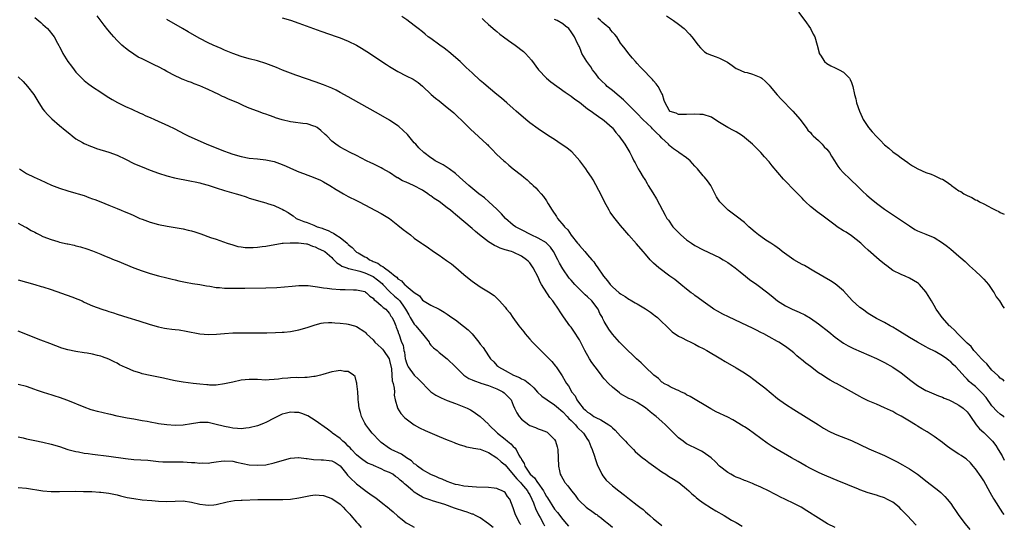
# Model space of a CAD drawing. Units: inches. Extents: x 2661000 to 2664000, y 1554000 to 1557000.
# Drawn here: x 2663761 to 2664000, y 1554477 to 1554599 of the extents above; entities that cross this region are included whole.
import ezdxf

# ---------------------------------------------------------------- set-up
doc = ezdxf.new("R2010")
doc.units = ezdxf.units.IN
doc.header["$MEASUREMENT"] = 0
doc.layers.add('LD26611554_10ft', color=52, linetype='Continuous')

msp = doc.modelspace()

# ---------------------------------------------------------------- linework, layer by layer
at = {"layer": 'LD26611554_10ft'}
for points, elevation in [([(2663765, 1554599.69), (2663766.47, 1554598.47), (2663767, 1554597.99), (2663768.06, 1554597), (2663768.51, 1554596.51), (2663769.39, 1554595.39), (2663769.68, 1554595), (2663770.55, 1554593.45), (2663770.88, 1554592.88), (2663771, 1554592.62), (2663771.55, 1554591.55), (2663771.81, 1554591), (2663773, 1554589), (2663773.9, 1554587.9), (2663774.56, 1554587), (2663775, 1554586.48), (2663776.41, 1554585), (2663776.71, 1554584.71), (2663777, 1554584.45), (2663777.81, 1554583.81), (2663779, 1554582.91), (2663781, 1554581.57), (2663782.58, 1554580.58), (2663783, 1554580.28), (2663783.8, 1554579.8), (2663785.07, 1554579.07), (2663787, 1554578.16), (2663788.53, 1554577.47), (2663790.52, 1554576.52), (2663791, 1554576.33), (2663791.9, 1554575.9), (2663793, 1554575.45), (2663794.02, 1554575), (2663797.43, 1554573.43), (2663798.76, 1554572.76), (2663801.39, 1554571.39), (2663802.17, 1554571), (2663806.68, 1554569), (2663811, 1554567.33), (2663811.88, 1554567), (2663813, 1554566.61), (2663815, 1554566.02), (2663817, 1554565.64), (2663819, 1554565.44), (2663821, 1554565.21), (2663823, 1554564.78), (2663824.34, 1554564.34), (2663825.79, 1554563.79), (2663827, 1554563.18), (2663829, 1554562.33), (2663830.12, 1554561.88), (2663832.88, 1554560.88), (2663834.26, 1554560.26), (2663835, 1554559.9), (2663836.53, 1554559), (2663838.04, 1554558.04), (2663839, 1554557.45), (2663839.87, 1554557), (2663841, 1554556.35), (2663843, 1554555.31), (2663843.62, 1554555), (2663849, 1554552.2), (2663849.75, 1554551.75), (2663851, 1554550.95), (2663853, 1554549.37), (2663854.29, 1554548.29), (2663856.04, 1554547), (2663857, 1554546.24), (2663858.77, 1554545), (2663859, 1554544.82), (2663860.09, 1554544.09), (2663861.66, 1554543), (2663863, 1554542.1), (2663864.84, 1554540.84), (2663865.99, 1554539.99), (2663867.08, 1554539.08), (2663869, 1554537.38), (2663869.45, 1554537), (2663871, 1554535.76), (2663873, 1554534.41), (2663875, 1554533.2), (2663876.32, 1554532.32), (2663877, 1554531.68), (2663877.36, 1554531.36), (2663877.66, 1554531), (2663879, 1554529.48), (2663879.35, 1554529), (2663880.12, 1554528.12), (2663880.89, 1554527), (2663882.36, 1554525), (2663883.51, 1554523.51), (2663883.89, 1554523), (2663885, 1554521.73), (2663885.66, 1554521), (2663887, 1554519.61), (2663890.3, 1554516.3), (2663891.21, 1554515.21), (2663891.38, 1554515), (2663892.84, 1554512.84), (2663893.59, 1554511.59), (2663893.91, 1554511), (2663894.41, 1554510.41), (2663895, 1554509.23), (2663895.13, 1554509), (2663895.99, 1554507.99), (2663896.39, 1554507), (2663897, 1554506.14), (2663897.91, 1554505), (2663898.52, 1554504.52), (2663899, 1554504.03), (2663899.67, 1554503.67), (2663900.55, 1554503), (2663901, 1554502.74), (2663902.23, 1554502.23), (2663904.13, 1554501), (2663904.64, 1554500.64), (2663905, 1554500.27), (2663905.69, 1554499.69), (2663906.34, 1554499), (2663907, 1554498.2), (2663908.22, 1554497), (2663908.57, 1554496.57), (2663909, 1554496.11), (2663909.55, 1554495.55), (2663910.12, 1554495), (2663910.54, 1554494.54), (2663912.34, 1554493), (2663912.71, 1554492.71), (2663913, 1554492.52), (2663913.84, 1554491.84), (2663915, 1554491.03), (2663917, 1554489.6), (2663917.95, 1554489), (2663918.58, 1554488.58), (2663919.83, 1554487.83), (2663921.14, 1554487), (2663923, 1554485.45), (2663923.5, 1554485), (2663924.28, 1554484.28), (2663925, 1554483.66), (2663925.34, 1554483.34), (2663925.78, 1554483), (2663927, 1554482.1), (2663929, 1554480.78), (2663930.11, 1554480.11), (2663932.1, 1554479), (2663933, 1554478.47), (2663933.9, 1554477.9), (2663935, 1554477.3), (2663936.45, 1554476.45)], 8200), ([(2663959, 1554476.06), (2663957.16, 1554477), (2663955, 1554478.33), (2663952.16, 1554480.16), (2663950.73, 1554481), (2663949, 1554481.91), (2663947, 1554482.89), (2663945.57, 1554483.57), (2663945, 1554483.87), (2663944.23, 1554484.23), (2663943, 1554484.88), (2663941, 1554485.89), (2663939.44, 1554486.56), (2663939, 1554486.77), (2663937.39, 1554487.39), (2663937, 1554487.52), (2663935.95, 1554487.95), (2663935, 1554488.32), (2663934.54, 1554488.54), (2663933.68, 1554489), (2663933, 1554489.43), (2663931.01, 1554491), (2663930.02, 1554492.02), (2663928.96, 1554492.96), (2663927, 1554494.38), (2663926.62, 1554494.62), (2663925, 1554495.4), (2663923.91, 1554495.91), (2663923, 1554496.41), (2663922.63, 1554496.63), (2663922.13, 1554497), (2663921, 1554497.86), (2663919.9, 1554499), (2663919.43, 1554499.43), (2663917.88, 1554501), (2663917, 1554501.8), (2663915.61, 1554503), (2663915.27, 1554503.27), (2663915, 1554503.52), (2663914.15, 1554504.15), (2663913, 1554505.12), (2663911, 1554506.41), (2663909.86, 1554507), (2663909, 1554507.39), (2663907, 1554508.52), (2663906.72, 1554508.72), (2663905, 1554510.07), (2663904.08, 1554511), (2663903, 1554512.14), (2663902.61, 1554512.61), (2663902.34, 1554513), (2663900.8, 1554515), (2663900.06, 1554516.06), (2663899.43, 1554517), (2663898.29, 1554519), (2663897, 1554521.58), (2663895.69, 1554523.69), (2663895, 1554524.66), (2663894.71, 1554525), (2663893.12, 1554527.12), (2663892.33, 1554528.33), (2663891.95, 1554529), (2663890.75, 1554530.75), (2663890.6, 1554531), (2663889.85, 1554531.85), (2663887.82, 1554535), (2663887.53, 1554535.53), (2663887, 1554536.76), (2663885.84, 1554539), (2663885.51, 1554539.51), (2663885, 1554540.21), (2663884.63, 1554540.63), (2663884.22, 1554541), (2663883, 1554541.82), (2663881, 1554542.84), (2663880.57, 1554543), (2663879, 1554543.43), (2663877.83, 1554543.83), (2663877, 1554544.17), (2663876.43, 1554544.43), (2663875, 1554545.33), (2663872.78, 1554547), (2663871.82, 1554547.82), (2663871, 1554548.58), (2663869, 1554550.29), (2663867, 1554551.95), (2663866.41, 1554552.41), (2663865.76, 1554553), (2663865, 1554553.61), (2663863, 1554555.11), (2663861.85, 1554555.85), (2663861, 1554556.48), (2663860.68, 1554556.68), (2663860.29, 1554557), (2663859, 1554557.85), (2663856.84, 1554559), (2663855, 1554559.76), (2663854.15, 1554560.15), (2663853, 1554560.82), (2663852.88, 1554560.88), (2663851, 1554562.1), (2663849.4, 1554563), (2663849, 1554563.25), (2663847, 1554564.25), (2663846.48, 1554564.48), (2663845.44, 1554565), (2663843, 1554566.29), (2663841.47, 1554567), (2663839, 1554568.3), (2663838.58, 1554568.58), (2663837.98, 1554569), (2663837, 1554569.76), (2663835.77, 1554571), (2663835.38, 1554571.38), (2663834.31, 1554572.31), (2663833.44, 1554573), (2663833, 1554573.28), (2663832.61, 1554573.39), (2663831, 1554573.93), (2663830.02, 1554574.02), (2663827.63, 1554574.37), (2663827, 1554574.4), (2663825, 1554574.86), (2663823.39, 1554575.39), (2663823, 1554575.54), (2663821.92, 1554575.92), (2663821, 1554576.28), (2663820.45, 1554576.45), (2663819, 1554576.97), (2663817, 1554577.74), (2663815.67, 1554578.33), (2663814.2, 1554579), (2663811.93, 1554579.93), (2663811, 1554580.36), (2663810.55, 1554580.55), (2663809.66, 1554581), (2663808.39, 1554581.61), (2663807, 1554582.25), (2663806.47, 1554582.47), (2663805, 1554583.15), (2663803.63, 1554583.63), (2663803, 1554583.92), (2663802.17, 1554584.17), (2663801, 1554584.67), (2663800.76, 1554584.76), (2663800.25, 1554585), (2663799, 1554585.55), (2663797, 1554586.64), (2663796.39, 1554587), (2663795, 1554587.74), (2663794.13, 1554588.13), (2663793, 1554588.71), (2663792.79, 1554588.79), (2663791, 1554589.65), (2663790.11, 1554590.11), (2663789, 1554590.82), (2663787.69, 1554591.7), (2663787, 1554592.27), (2663786.59, 1554592.59), (2663786.15, 1554593), (2663785, 1554594.15), (2663784.19, 1554595), (2663783.63, 1554595.63), (2663782.7, 1554596.7), (2663781.82, 1554597.82), (2663780.12, 1554600.12)], 8190), ([(2663825, 1554599.58), (2663827, 1554599.02), (2663829, 1554598.34), (2663834.38, 1554596.38), (2663838.28, 1554595), (2663839, 1554594.74), (2663841, 1554593.93), (2663842.97, 1554592.97), (2663844.23, 1554592.23), (2663845.46, 1554591.46), (2663850.28, 1554588.28), (2663851, 1554587.82), (2663853, 1554586.61), (2663855, 1554585.58), (2663856.72, 1554584.72), (2663857.94, 1554583.94), (2663859, 1554583.07), (2663861.06, 1554581.06), (2663862.12, 1554580.12), (2663863, 1554579.49), (2663865, 1554577.92), (2663866.08, 1554577), (2663866.56, 1554576.56), (2663867, 1554576.17), (2663869, 1554574.27), (2663870.65, 1554572.65), (2663874.59, 1554569), (2663874.8, 1554568.8), (2663875, 1554568.57), (2663875.79, 1554567.79), (2663877, 1554566.52), (2663878.66, 1554565), (2663879, 1554564.7), (2663879.95, 1554563.95), (2663881, 1554563.06), (2663883, 1554561.47), (2663883.55, 1554561), (2663884.36, 1554560.36), (2663885, 1554559.75), (2663885.41, 1554559.41), (2663885.81, 1554559), (2663886.43, 1554558.43), (2663887, 1554557.79), (2663887.73, 1554557), (2663888.32, 1554556.32), (2663889, 1554555.29), (2663889.13, 1554555.13), (2663889.45, 1554554.55), (2663890.38, 1554553), (2663891.44, 1554551.44), (2663891.7, 1554551), (2663893.22, 1554549.22), (2663893.37, 1554549), (2663894.21, 1554548.21), (2663895, 1554546.97), (2663896.58, 1554545), (2663896.78, 1554544.78), (2663897, 1554544.46), (2663897.71, 1554543.71), (2663898.3, 1554543), (2663899, 1554542.22), (2663900.02, 1554541), (2663900.49, 1554540.49), (2663901, 1554539.7), (2663901.31, 1554539.31), (2663902.88, 1554537), (2663903.86, 1554535.86), (2663904.48, 1554535), (2663905, 1554534.45), (2663906.64, 1554533), (2663907, 1554532.74), (2663908.09, 1554532.09), (2663909, 1554531.47), (2663909.3, 1554531.3), (2663909.74, 1554531), (2663910.56, 1554530.56), (2663911, 1554530.28), (2663913, 1554529.07), (2663914.26, 1554528.26), (2663915, 1554527.68), (2663915.41, 1554527.41), (2663915.92, 1554527), (2663917, 1554525.98), (2663918.08, 1554525), (2663918.5, 1554524.5), (2663919.51, 1554523.51), (2663921, 1554522.49), (2663921.93, 1554522.07), (2663923, 1554521.49), (2663924.04, 1554521), (2663924.68, 1554520.68), (2663925, 1554520.54), (2663925.99, 1554519.99), (2663927, 1554519.48), (2663927.87, 1554519), (2663931.27, 1554517), (2663932.33, 1554516.33), (2663935, 1554514.8), (2663937, 1554513.59), (2663938.53, 1554512.53), (2663939, 1554512.23), (2663941, 1554510.71), (2663941.96, 1554509.96), (2663945, 1554507.39), (2663947, 1554505.96), (2663949, 1554504.69), (2663955, 1554500.95), (2663956.21, 1554500.21), (2663957.48, 1554499.48), (2663959, 1554498.73), (2663963, 1554497.17), (2663967.14, 1554495.14), (2663971, 1554493.53), (2663972.7, 1554492.7), (2663974.01, 1554492.01), (2663975.3, 1554491.3), (2663977, 1554490.35), (2663978.94, 1554489), (2663980.13, 1554488.13), (2663981, 1554487.41), (2663982.39, 1554486.39), (2663984.1, 1554485), (2663984.58, 1554484.58), (2663985, 1554484.16), (2663985.6, 1554483.6), (2663986.14, 1554483), (2663987, 1554481.91), (2663987.63, 1554481), (2663988.21, 1554480.21), (2663989.01, 1554479), (2663990.48, 1554477), (2663991.62, 1554475.62)], 8170), ([(2664000, 1554479.22), (2663999.67, 1554479.67), (2663997.51, 1554483), (2663997.29, 1554483.29), (2663997, 1554483.83), (2663996.55, 1554484.55), (2663995, 1554487.38), (2663994.39, 1554488.39), (2663993, 1554490.33), (2663992.45, 1554491), (2663991.78, 1554491.78), (2663990.72, 1554492.73), (2663990.35, 1554493), (2663989.55, 1554493.55), (2663989, 1554493.88), (2663987.11, 1554495.11), (2663985.94, 1554495.94), (2663985, 1554496.7), (2663983, 1554498.19), (2663981.31, 1554499.31), (2663980.04, 1554500.04), (2663979, 1554500.67), (2663978.78, 1554500.78), (2663978.44, 1554501), (2663977, 1554501.83), (2663975, 1554503.08), (2663973.73, 1554503.73), (2663973, 1554504.18), (2663972.44, 1554504.44), (2663971, 1554505.14), (2663969, 1554505.95), (2663967, 1554506.83), (2663965.55, 1554507.55), (2663965, 1554507.87), (2663964.25, 1554508.25), (2663963, 1554508.97), (2663959.33, 1554511), (2663959.11, 1554511.11), (2663957.83, 1554511.83), (2663957, 1554512.33), (2663955.97, 1554513), (2663955, 1554513.6), (2663953, 1554515.08), (2663951.92, 1554515.92), (2663950.82, 1554516.82), (2663950.62, 1554517), (2663949.74, 1554517.74), (2663949, 1554518.39), (2663948.23, 1554519), (2663947, 1554519.94), (2663945.34, 1554521), (2663945, 1554521.2), (2663943, 1554522.32), (2663941.73, 1554523), (2663941, 1554523.37), (2663939.9, 1554523.9), (2663939, 1554524.37), (2663937.74, 1554525), (2663933.14, 1554527.14), (2663931.8, 1554527.8), (2663930.49, 1554528.49), (2663929.61, 1554529), (2663929.24, 1554529.24), (2663927, 1554530.85), (2663925.79, 1554531.79), (2663925, 1554532.35), (2663924.64, 1554532.64), (2663924.13, 1554533), (2663923, 1554533.87), (2663921.57, 1554535), (2663920.17, 1554536.17), (2663918.97, 1554537), (2663916.29, 1554539), (2663915.6, 1554539.6), (2663915, 1554540.16), (2663914.17, 1554541), (2663913, 1554542.36), (2663912.49, 1554543), (2663910.88, 1554544.88), (2663909, 1554546.96), (2663908.05, 1554548.05), (2663907, 1554549.28), (2663905.33, 1554551.33), (2663904.51, 1554552.51), (2663904.2, 1554553), (2663903.12, 1554555), (2663902.43, 1554556.43), (2663901.76, 1554557.77), (2663901, 1554559.11), (2663900.33, 1554560.33), (2663899.91, 1554561), (2663899, 1554562.34), (2663898.6, 1554563), (2663897.15, 1554565), (2663895.15, 1554567.15), (2663894.04, 1554568.04), (2663893, 1554568.78), (2663892.63, 1554569), (2663891, 1554570.1), (2663889.53, 1554571), (2663887, 1554572.68), (2663885, 1554574.18), (2663884.01, 1554575), (2663881.71, 1554577), (2663881, 1554577.66), (2663879.4, 1554579), (2663878.12, 1554580.12), (2663877.04, 1554581), (2663875, 1554582.71), (2663873.8, 1554583.8), (2663873, 1554584.45), (2663871, 1554586.26), (2663869.6, 1554587.6), (2663869, 1554588.16), (2663868.15, 1554589), (2663865.4, 1554591.4), (2663865, 1554591.68), (2663864.27, 1554592.27), (2663863.19, 1554593), (2663861, 1554594.59), (2663860.39, 1554595), (2663859.65, 1554595.65), (2663859, 1554596.19), (2663857.95, 1554597), (2663857, 1554597.78), (2663855.15, 1554599.15), (2663853.97, 1554599.97)], 8160), ([(2664000, 1554511.54), (2663999.79, 1554511.79), (2663999, 1554512.33), (2663998.7, 1554512.7), (2663998.32, 1554513), (2663997, 1554514.23), (2663996.3, 1554515), (2663995.74, 1554515.74), (2663995, 1554516.43), (2663994.75, 1554516.75), (2663994.48, 1554517), (2663993, 1554518.62), (2663992.61, 1554519), (2663991.93, 1554519.93), (2663991, 1554520.74), (2663990.88, 1554520.88), (2663990.72, 1554521), (2663988.72, 1554523), (2663987.91, 1554523.91), (2663987, 1554524.72), (2663986.88, 1554524.88), (2663986.74, 1554525), (2663984.92, 1554527), (2663984.13, 1554528.13), (2663983.46, 1554529), (2663983, 1554529.87), (2663982.34, 1554531), (2663981.17, 1554533), (2663981, 1554533.25), (2663979.41, 1554535), (2663979.2, 1554535.2), (2663979, 1554535.38), (2663977.99, 1554535.99), (2663977, 1554536.54), (2663975.98, 1554537), (2663975, 1554537.38), (2663973, 1554538.41), (2663971.5, 1554539.5), (2663971, 1554539.89), (2663969.66, 1554541), (2663967, 1554543.3), (2663966.14, 1554544.14), (2663965.21, 1554545), (2663963, 1554546.75), (2663961.64, 1554547.64), (2663961, 1554548.01), (2663959.46, 1554549), (2663959, 1554549.33), (2663958.06, 1554550.06), (2663955.78, 1554551.78), (2663954.61, 1554552.61), (2663954.12, 1554553), (2663953, 1554553.93), (2663951.85, 1554555), (2663951.43, 1554555.43), (2663951, 1554555.9), (2663950.45, 1554556.45), (2663949.48, 1554557.48), (2663946.49, 1554560.49), (2663943.72, 1554563.72), (2663943, 1554564.69), (2663941.91, 1554565.91), (2663941, 1554567.01), (2663938.96, 1554569), (2663937, 1554570.65), (2663936.53, 1554571), (2663935.62, 1554571.62), (2663935, 1554571.98), (2663934.33, 1554572.33), (2663933, 1554573.06), (2663931, 1554574.27), (2663929.33, 1554575.33), (2663929, 1554575.57), (2663927, 1554576.19), (2663926.23, 1554576.23), (2663925, 1554576.25), (2663923, 1554576.16), (2663922.2, 1554576.2), (2663921, 1554576.21), (2663920.48, 1554576.48), (2663919, 1554576.93), (2663918.92, 1554577), (2663918.79, 1554577.21), (2663917.78, 1554579), (2663917.58, 1554579.58), (2663917.14, 1554581), (2663917, 1554581.24), (2663916.09, 1554583), (2663915.6, 1554583.6), (2663915, 1554584.31), (2663914.7, 1554584.7), (2663914.43, 1554585), (2663912.48, 1554587), (2663911.77, 1554587.77), (2663911, 1554588.55), (2663910.6, 1554589), (2663909.88, 1554589.88), (2663909, 1554590.86), (2663908.09, 1554592.09), (2663907.4, 1554593), (2663907, 1554593.48), (2663906.08, 1554595), (2663905.58, 1554595.58), (2663905, 1554596.17), (2663904.64, 1554596.64), (2663904.39, 1554597), (2663903, 1554598.16), (2663902.56, 1554598.56), (2663902.16, 1554599), (2663901.52, 1554599.52)], 8130), ([(2663918.1, 1554600.09), (2663919.81, 1554599), (2663921, 1554598.11), (2663922.43, 1554597), (2663923.69, 1554595.69), (2663924.3, 1554595), (2663925.81, 1554593), (2663926.35, 1554592.35), (2663927.37, 1554591.37), (2663928.01, 1554591), (2663929, 1554590.57), (2663930.13, 1554590.13), (2663931, 1554589.88), (2663932.87, 1554588.87), (2663934.07, 1554588.07), (2663935, 1554587.37), (2663935.25, 1554587.25), (2663937, 1554586.48), (2663937.64, 1554586.36), (2663939, 1554585.98), (2663941, 1554585.17), (2663941.23, 1554585), (2663942.15, 1554584.15), (2663943, 1554583.32), (2663943.27, 1554583), (2663944.93, 1554580.93), (2663945.9, 1554579.9), (2663948.76, 1554577), (2663950.5, 1554575), (2663950.7, 1554574.7), (2663951.98, 1554573), (2663952.4, 1554572.4), (2663953, 1554571.81), (2663953.35, 1554571.35), (2663953.69, 1554571), (2663955, 1554569.85), (2663955.83, 1554569), (2663956.37, 1554568.37), (2663957, 1554567.82), (2663957.66, 1554567), (2663958.13, 1554566.13), (2663958.87, 1554565), (2663959.63, 1554563.63), (2663960.16, 1554563), (2663961, 1554562.08), (2663962.58, 1554560.58), (2663963, 1554560.23), (2663964.29, 1554559), (2663965.65, 1554557.65), (2663966.67, 1554556.67), (2663967.74, 1554555.74), (2663969, 1554554.73), (2663971, 1554553.28), (2663977, 1554549.17), (2663978.35, 1554548.35), (2663979, 1554547.99), (2663981, 1554547.17), (2663981.13, 1554547.13), (2663983, 1554546.36), (2663985, 1554545.09), (2663986.21, 1554544.21), (2663987, 1554543.52), (2663987.7, 1554543), (2663989, 1554541.85), (2663989.47, 1554541.47), (2663990.53, 1554540.53), (2663991, 1554540.05), (2663991.54, 1554539.54), (2663993, 1554538.24), (2663994.34, 1554537), (2663995, 1554536.32), (2663996.13, 1554535), (2663997, 1554533.76), (2663997.29, 1554533.29), (2663997.52, 1554533), (2663998.03, 1554532.04), (2663998.81, 1554531), (2663999.65, 1554529.65), (2664000, 1554529.22)], 8120), ([(2663950.13, 1554601), (2663951.69, 1554599), (2663953.04, 1554597), (2663953.68, 1554595.68), (2663954.06, 1554595), (2663954.67, 1554593), (2663955.1, 1554591.1), (2663955.14, 1554591), (2663955.46, 1554590.54), (2663956.44, 1554589), (2663957, 1554588.59), (2663957.99, 1554587.99), (2663959, 1554587.5), (2663959.3, 1554587.3), (2663960, 1554587), (2663961, 1554586.41), (2663962.44, 1554585), (2663962.66, 1554584.66), (2663963, 1554583.94), (2663963.3, 1554583), (2663963.69, 1554581), (2663963.99, 1554579.99), (2663964.19, 1554579), (2663964.9, 1554577), (2663965.55, 1554575.55), (2663965.82, 1554575), (2663966.26, 1554574.26), (2663967.1, 1554573), (2663967.98, 1554571.98), (2663969, 1554570.83), (2663969.93, 1554569.93), (2663971, 1554568.87), (2663972.02, 1554568.02), (2663973, 1554567.15), (2663974.25, 1554566.25), (2663975, 1554565.65), (2663976.58, 1554564.58), (2663977, 1554564.27), (2663977.75, 1554563.75), (2663979.02, 1554563.02), (2663981, 1554562.14), (2663982.28, 1554561.72), (2663983, 1554561.43), (2663984.63, 1554560.63), (2663985, 1554560.49), (2663985.93, 1554559.93), (2663987, 1554559.16), (2663987.1, 1554559.1), (2663987.21, 1554559), (2663989, 1554557.72), (2663989.49, 1554557.49), (2663990.15, 1554557), (2663990.7, 1554556.7), (2663991, 1554556.52), (2663992.1, 1554556.1), (2663993, 1554555.53), (2663993.41, 1554555.41), (2663994.02, 1554555), (2663995, 1554554.52), (2663996.06, 1554553.94), (2663997, 1554553.51), (2663997.92, 1554553), (2663998.67, 1554552.67), (2663999, 1554552.45), (2664000, 1554552.07)], 8110), ([(2663978.66, 1554476.66), (2663976.46, 1554479), (2663975.71, 1554479.71), (2663975, 1554480.5), (2663974.49, 1554481), (2663973, 1554482.2), (2663971.55, 1554483), (2663971, 1554483.27), (2663969.69, 1554483.69), (2663969, 1554483.94), (2663967, 1554484.53), (2663965, 1554485.22), (2663964.64, 1554485.36), (2663959.52, 1554487.52), (2663957, 1554488.53), (2663955.89, 1554489), (2663955, 1554489.41), (2663953, 1554490.43), (2663951.94, 1554491), (2663950.07, 1554492.07), (2663948.39, 1554493), (2663944.96, 1554495), (2663943.75, 1554495.75), (2663942.56, 1554496.56), (2663937.9, 1554499.9), (2663937, 1554500.47), (2663936.69, 1554500.69), (2663934.21, 1554502.21), (2663933, 1554502.8), (2663930.15, 1554504.15), (2663928.84, 1554504.84), (2663923.83, 1554507.83), (2663923, 1554508.26), (2663922.56, 1554508.56), (2663921.57, 1554509), (2663921, 1554509.28), (2663920.55, 1554509.45), (2663919, 1554510.17), (2663918.51, 1554510.51), (2663917.51, 1554511), (2663917.21, 1554511.21), (2663917, 1554511.32), (2663916.18, 1554512.18), (2663915.08, 1554513), (2663912.93, 1554515), (2663911.97, 1554515.97), (2663910.84, 1554517), (2663909.91, 1554517.91), (2663908.72, 1554519), (2663907.88, 1554519.88), (2663906.75, 1554521), (2663905, 1554522.97), (2663904.18, 1554524.18), (2663903, 1554526.03), (2663902.7, 1554526.7), (2663902.6, 1554527), (2663901.98, 1554527.98), (2663901.55, 1554529), (2663900.01, 1554531), (2663899, 1554532.01), (2663898.45, 1554532.45), (2663897.94, 1554533), (2663895.93, 1554535), (2663895, 1554536.07), (2663894.55, 1554536.55), (2663893, 1554538.77), (2663892.16, 1554540.16), (2663891.79, 1554541), (2663890.73, 1554543), (2663890.03, 1554544.03), (2663889.06, 1554545), (2663889, 1554545.05), (2663887, 1554546.22), (2663885.34, 1554547), (2663883, 1554548.25), (2663882.47, 1554548.47), (2663881.5, 1554549), (2663881, 1554549.4), (2663879.1, 1554551), (2663878.13, 1554552.13), (2663877, 1554553.27), (2663875.06, 1554555.06), (2663873.98, 1554555.98), (2663872.67, 1554557), (2663870.21, 1554559), (2663867.95, 1554561), (2663867, 1554561.88), (2663865.47, 1554563), (2663865.21, 1554563.21), (2663863.98, 1554563.98), (2663862.08, 1554565), (2663861.42, 1554565.42), (2663861, 1554565.71), (2663859.28, 1554567), (2663858.12, 1554568.12), (2663857.34, 1554569), (2663857, 1554569.36), (2663855.31, 1554571.31), (2663854.32, 1554572.32), (2663853.27, 1554573.27), (2663853, 1554573.47), (2663851, 1554574.8), (2663848.34, 1554576.34), (2663843.55, 1554579), (2663841, 1554580.45), (2663839, 1554581.56), (2663838.05, 1554582.05), (2663837, 1554582.54), (2663835, 1554583.35), (2663833, 1554584.09), (2663830.85, 1554584.85), (2663828.26, 1554585.74), (2663827, 1554586.19), (2663825.09, 1554586.91), (2663823.56, 1554587.56), (2663821, 1554588.57), (2663819, 1554589.2), (2663817, 1554589.7), (2663815, 1554590.26), (2663813, 1554590.98), (2663811, 1554591.82), (2663810.19, 1554592.19), (2663808.27, 1554593), (2663807, 1554593.56), (2663805, 1554594.59), (2663804.27, 1554595), (2663802.21, 1554596.21), (2663800.81, 1554597), (2663797, 1554599.19)], 8180), ([(2663873.42, 1554599.42), (2663873.9, 1554599), (2663875, 1554597.98), (2663876.59, 1554596.59), (2663877, 1554596.3), (2663877.7, 1554595.7), (2663878.65, 1554595), (2663879.84, 1554594.16), (2663881.45, 1554593), (2663883.45, 1554591.45), (2663883.91, 1554591), (2663885.39, 1554589.39), (2663887.13, 1554587), (2663889, 1554585), (2663890.09, 1554584.09), (2663893.59, 1554581.59), (2663895, 1554580.62), (2663895.91, 1554579.91), (2663897, 1554579.16), (2663899, 1554577.6), (2663899.88, 1554577), (2663900.5, 1554576.5), (2663901.67, 1554575.67), (2663902.66, 1554575), (2663903, 1554574.71), (2663904.92, 1554573), (2663905, 1554572.92), (2663905.82, 1554571.82), (2663906.55, 1554571), (2663908.03, 1554569), (2663909.25, 1554567), (2663909.83, 1554565.83), (2663910.22, 1554565), (2663910.5, 1554564.5), (2663911, 1554563.49), (2663911.26, 1554563), (2663911.64, 1554562.36), (2663912.48, 1554561), (2663912.7, 1554560.7), (2663913, 1554560.17), (2663913.47, 1554559.47), (2663913.72, 1554559), (2663914.81, 1554557.19), (2663915.73, 1554555.73), (2663917.13, 1554553), (2663917.82, 1554551.82), (2663918.23, 1554551), (2663918.57, 1554550.57), (2663919.67, 1554549), (2663920.34, 1554548.34), (2663921, 1554547.58), (2663921.58, 1554547), (2663923, 1554545.81), (2663924.15, 1554545), (2663925, 1554544.43), (2663927, 1554543.36), (2663931, 1554541.5), (2663931.87, 1554541), (2663933, 1554540.3), (2663934.73, 1554539), (2663935.95, 1554538.05), (2663937.29, 1554537), (2663938.22, 1554536.22), (2663939.99, 1554535), (2663941, 1554534.23), (2663941.72, 1554533.72), (2663942.66, 1554533), (2663943.94, 1554531.94), (2663945.04, 1554531), (2663947, 1554529.81), (2663948.57, 1554529), (2663950.28, 1554528.28), (2663951.64, 1554527.64), (2663953, 1554526.83), (2663955, 1554525.44), (2663957.49, 1554523.49), (2663959, 1554522.19), (2663961, 1554520.75), (2663962.12, 1554520.12), (2663963.46, 1554519.46), (2663969, 1554517.07), (2663971, 1554516.08), (2663973, 1554514.96), (2663975, 1554513.58), (2663975.75, 1554513), (2663977, 1554512), (2663979, 1554510.51), (2663981, 1554509.31), (2663981.2, 1554509.2), (2663984.01, 1554508.01), (2663985, 1554507.67), (2663985.43, 1554507.43), (2663986.55, 1554507), (2663987, 1554506.81), (2663987.39, 1554506.61), (2663989, 1554505.71), (2663990.04, 1554505), (2663991, 1554504.11), (2663991.46, 1554503.46), (2663991.82, 1554503), (2663993.21, 1554501), (2663994, 1554500), (2663995, 1554499.11), (2663997, 1554497.17), (2663997.14, 1554497), (2663997.95, 1554495.95), (2663998.55, 1554495), (2663999.46, 1554493.46), (2664000, 1554492.4)], 8150), ([(2664000, 1554502.84), (2663999.79, 1554503), (2663999, 1554503.55), (2663998.23, 1554504.23), (2663997, 1554505.59), (2663995.58, 1554507.58), (2663994.66, 1554508.66), (2663993, 1554510.24), (2663992.07, 1554511), (2663991.51, 1554511.51), (2663991, 1554512.06), (2663990.51, 1554512.51), (2663988.29, 1554515), (2663987.61, 1554515.61), (2663987, 1554516.28), (2663986.57, 1554516.57), (2663986.1, 1554517), (2663985, 1554517.74), (2663983.28, 1554518.72), (2663981.55, 1554519.55), (2663981, 1554519.92), (2663980.28, 1554520.28), (2663978.98, 1554521), (2663977, 1554522.17), (2663974.04, 1554524.04), (2663973, 1554524.66), (2663972.33, 1554525), (2663971, 1554525.75), (2663969, 1554526.78), (2663968.6, 1554527), (2663967, 1554528), (2663965.6, 1554529), (2663965, 1554529.45), (2663963.15, 1554531.15), (2663961, 1554533.43), (2663959, 1554535.12), (2663957.86, 1554535.86), (2663953.8, 1554538.2), (2663951.57, 1554539.57), (2663951, 1554539.83), (2663950.28, 1554540.28), (2663949, 1554541), (2663946.13, 1554543), (2663945.52, 1554543.52), (2663944.37, 1554544.37), (2663943.39, 1554545), (2663942.23, 1554545.77), (2663941, 1554546.6), (2663940.45, 1554547), (2663939.65, 1554547.65), (2663938.6, 1554548.6), (2663938.1, 1554549), (2663937, 1554550.01), (2663935, 1554551.59), (2663933.1, 1554553), (2663931.03, 1554555.03), (2663930.27, 1554556.27), (2663928.87, 1554559), (2663928.09, 1554560.1), (2663927.34, 1554561), (2663927, 1554561.33), (2663925.63, 1554563), (2663925, 1554563.69), (2663923.88, 1554565), (2663923, 1554565.66), (2663921.12, 1554567), (2663921, 1554567.06), (2663919.84, 1554567.84), (2663919, 1554568.54), (2663918.76, 1554568.76), (2663918.57, 1554569), (2663917, 1554570.49), (2663916.54, 1554571), (2663915.74, 1554571.74), (2663915, 1554572.48), (2663914.72, 1554572.72), (2663914.47, 1554573), (2663912.41, 1554575), (2663911, 1554576.46), (2663910.72, 1554576.72), (2663910.47, 1554577), (2663909, 1554578.46), (2663908.42, 1554579), (2663907.74, 1554579.74), (2663906.63, 1554580.63), (2663905, 1554582.03), (2663903.74, 1554583), (2663903.38, 1554583.38), (2663902.35, 1554584.35), (2663901.76, 1554585), (2663901, 1554586.01), (2663900.2, 1554587), (2663899.75, 1554587.75), (2663898.81, 1554589), (2663897.64, 1554591), (2663897.48, 1554591.48), (2663897, 1554592.57), (2663896.87, 1554592.87), (2663896.57, 1554593.43), (2663895.83, 1554595), (2663895.49, 1554595.49), (2663895, 1554596.24), (2663894.43, 1554597), (2663893.62, 1554597.62), (2663893, 1554598.13), (2663891.65, 1554599), (2663891, 1554599.25)], 8140), ([(2663761, 1554585.32), (2663762.19, 1554584.19), (2663763.27, 1554583), (2663764.78, 1554581), (2663765.99, 1554579), (2663767, 1554577.49), (2663767.39, 1554577), (2663768.14, 1554576.14), (2663769.17, 1554575.17), (2663771, 1554573.56), (2663772.37, 1554572.37), (2663773.47, 1554571.47), (2663774.08, 1554571), (2663775, 1554570.33), (2663776.59, 1554569.41), (2663777, 1554569.16), (2663778.49, 1554568.49), (2663779, 1554568.32), (2663779.97, 1554567.97), (2663783, 1554567.03), (2663785, 1554566.31), (2663787, 1554565.37), (2663789, 1554564.35), (2663789.95, 1554563.95), (2663791, 1554563.47), (2663793, 1554562.69), (2663795, 1554561.97), (2663797, 1554561.33), (2663798.84, 1554560.84), (2663800.49, 1554560.49), (2663801, 1554560.41), (2663802.18, 1554560.18), (2663803, 1554560.06), (2663803.85, 1554559.85), (2663805, 1554559.62), (2663805.47, 1554559.47), (2663807, 1554559.04), (2663809, 1554558.4), (2663811, 1554557.79), (2663813.79, 1554557), (2663814.71, 1554556.71), (2663816.22, 1554556.22), (2663817, 1554555.94), (2663819, 1554555.31), (2663819.25, 1554555.25), (2663821, 1554554.75), (2663821.39, 1554554.61), (2663823, 1554554.15), (2663824.59, 1554553.41), (2663825, 1554553.25), (2663825.37, 1554553), (2663826.42, 1554552.42), (2663827, 1554552.03), (2663827.61, 1554551.61), (2663828.39, 1554551), (2663829, 1554550.75), (2663830.26, 1554550.26), (2663831, 1554549.99), (2663832.66, 1554549.34), (2663833, 1554549.22), (2663833.47, 1554549), (2663834.65, 1554548.65), (2663835, 1554548.49), (2663836.11, 1554548.11), (2663837, 1554547.6), (2663837.42, 1554547.42), (2663837.95, 1554547), (2663839, 1554546.4), (2663840.69, 1554545), (2663840.86, 1554544.86), (2663841, 1554544.71), (2663841.97, 1554543.97), (2663842.81, 1554543), (2663843, 1554542.86), (2663843.37, 1554542.63), (2663845, 1554541.71), (2663845.52, 1554541.52), (2663846.12, 1554541), (2663846.75, 1554540.75), (2663847, 1554540.6), (2663848.18, 1554540.18), (2663849, 1554539.51), (2663849.38, 1554539.38), (2663849.76, 1554539), (2663851, 1554538.16), (2663852.36, 1554537), (2663852.73, 1554536.73), (2663853, 1554536.38), (2663853.88, 1554535.88), (2663854.63, 1554535), (2663854.86, 1554534.86), (2663855, 1554534.7), (2663856.96, 1554533.04), (2663858.22, 1554532.22), (2663859, 1554531.19), (2663861, 1554529.97), (2663863, 1554529.04), (2663864.26, 1554528.26), (2663865, 1554527.84), (2663866.12, 1554527), (2663867, 1554526.39), (2663868.91, 1554524.91), (2663870.02, 1554524.02), (2663871.01, 1554523.01), (2663872.66, 1554521), (2663873, 1554520.53), (2663873.69, 1554519.69), (2663875, 1554517.7), (2663875.5, 1554517), (2663876.25, 1554516.25), (2663877, 1554515.4), (2663877.22, 1554515.22), (2663877.43, 1554515), (2663879, 1554514.15), (2663881.04, 1554513), (2663882.47, 1554512.47), (2663883, 1554512.16), (2663883.8, 1554511.8), (2663885, 1554510.85), (2663885.97, 1554509.97), (2663886.89, 1554508.89), (2663887.9, 1554507.9), (2663889.17, 1554507), (2663891, 1554505.8), (2663891.94, 1554505), (2663892.5, 1554504.5), (2663893, 1554504.12), (2663894.05, 1554503), (2663894.48, 1554502.48), (2663895, 1554502.01), (2663896.03, 1554501), (2663896.45, 1554500.45), (2663897.99, 1554499), (2663899, 1554497.4), (2663899.28, 1554497), (2663899.76, 1554495.76), (2663900.08, 1554495), (2663900.65, 1554493.35), (2663900.81, 1554492.81), (2663901.35, 1554491.35), (2663901.51, 1554491), (2663902.05, 1554489.95), (2663902.48, 1554489), (2663902.66, 1554488.66), (2663903.54, 1554487.54), (2663905, 1554486.19), (2663906.54, 1554485), (2663907.95, 1554483.95), (2663909.13, 1554483), (2663911, 1554481.53), (2663911.64, 1554481), (2663912.43, 1554480.43), (2663913, 1554479.93), (2663913.53, 1554479.53), (2663914.08, 1554479), (2663915, 1554478.23), (2663916.48, 1554477), (2663917, 1554476.6)], 8210), ([(2663761.34, 1554563), (2663763, 1554561.88), (2663764.85, 1554561), (2663766.34, 1554560.34), (2663769.06, 1554559.06), (2663771, 1554558.3), (2663773, 1554557.7), (2663775, 1554557.15), (2663775.51, 1554557), (2663777, 1554556.52), (2663778.1, 1554556.1), (2663779, 1554555.79), (2663779.56, 1554555.56), (2663781.01, 1554555.01), (2663783, 1554554.23), (2663785, 1554553.42), (2663785.98, 1554553), (2663786.71, 1554552.71), (2663788.11, 1554552.11), (2663789, 1554551.68), (2663790.51, 1554551), (2663791, 1554550.8), (2663793, 1554550.1), (2663795, 1554549.56), (2663797.11, 1554549.11), (2663801, 1554548.46), (2663802.19, 1554548.19), (2663803, 1554547.98), (2663803.77, 1554547.77), (2663805, 1554547.34), (2663805.27, 1554547.27), (2663807.58, 1554546.42), (2663809, 1554545.95), (2663811.68, 1554545), (2663813, 1554544.57), (2663814.24, 1554544.24), (2663815, 1554544.08), (2663815.97, 1554543.98), (2663817, 1554543.95), (2663817.96, 1554543.96), (2663819, 1554544.05), (2663820.16, 1554544.16), (2663821, 1554544.28), (2663825, 1554544.99), (2663825.21, 1554545), (2663826.91, 1554545.09), (2663828.94, 1554545.06), (2663829.57, 1554545), (2663830.83, 1554544.83), (2663831, 1554544.82), (2663832.31, 1554544.31), (2663833, 1554544.13), (2663833.72, 1554543.72), (2663835, 1554543.17), (2663835.29, 1554543), (2663837, 1554541.53), (2663837.24, 1554541.24), (2663837.51, 1554541), (2663838.23, 1554540.23), (2663839, 1554539.79), (2663839.42, 1554539.42), (2663840.67, 1554539), (2663841, 1554538.9), (2663841.11, 1554538.89), (2663843.76, 1554538.24), (2663845, 1554537.83), (2663847, 1554536.91), (2663848.11, 1554536.11), (2663849.2, 1554535.2), (2663849.36, 1554535), (2663851, 1554533.29), (2663852.19, 1554532.19), (2663853, 1554531.49), (2663853.28, 1554531.28), (2663853.49, 1554531), (2663854.51, 1554529.49), (2663854.86, 1554529), (2663855.64, 1554527.64), (2663855.97, 1554527), (2663857, 1554525.38), (2663857.34, 1554525), (2663858.08, 1554524.08), (2663858.97, 1554523), (2663860.59, 1554521), (2663860.7, 1554520.7), (2663861, 1554520.32), (2663861.65, 1554519.65), (2663862.5, 1554519), (2663862.75, 1554518.75), (2663863, 1554518.54), (2663865, 1554516.96), (2663866.95, 1554515), (2663869.04, 1554513), (2663870.23, 1554512.23), (2663871, 1554511.92), (2663871.61, 1554511.61), (2663873, 1554511.16), (2663873.11, 1554511.11), (2663875, 1554510.51), (2663875.79, 1554510.21), (2663877, 1554509.73), (2663878.45, 1554509), (2663878.75, 1554508.75), (2663879, 1554508.52), (2663879.76, 1554507.76), (2663880.47, 1554507), (2663881, 1554505.71), (2663881.31, 1554505), (2663881.86, 1554503.86), (2663882.41, 1554503), (2663883, 1554502.39), (2663884.77, 1554501), (2663885, 1554500.85), (2663886.34, 1554500.34), (2663887, 1554500), (2663887.77, 1554499.77), (2663889, 1554499.29), (2663889.18, 1554499.18), (2663889.47, 1554499), (2663891, 1554497.42), (2663891.24, 1554497), (2663891.61, 1554495.61), (2663891.75, 1554495), (2663891.89, 1554493), (2663891.95, 1554491), (2663892.18, 1554489.82), (2663892.36, 1554489), (2663892.61, 1554488.61), (2663893, 1554487.87), (2663893.32, 1554487.32), (2663893.48, 1554487), (2663894.2, 1554486.2), (2663895.07, 1554485), (2663895.95, 1554483.95), (2663896.62, 1554483), (2663897, 1554482.56), (2663898.69, 1554481), (2663899, 1554480.76), (2663900.05, 1554480.05), (2663901, 1554479.35), (2663901.21, 1554479.21), (2663901.47, 1554479), (2663902.35, 1554478.35), (2663903, 1554477.81), (2663904.05, 1554477), (2663905, 1554476.19)], 8220), ([(2663761, 1554549.87), (2663762.6, 1554549), (2663762.85, 1554548.85), (2663763, 1554548.78), (2663764.1, 1554548.1), (2663765, 1554547.66), (2663765.42, 1554547.42), (2663766.24, 1554547), (2663767, 1554546.65), (2663769, 1554545.88), (2663770.59, 1554545.41), (2663771, 1554545.29), (2663772.86, 1554544.86), (2663773, 1554544.82), (2663774.53, 1554544.53), (2663775, 1554544.37), (2663776.12, 1554544.12), (2663777.63, 1554543.63), (2663779, 1554543.14), (2663781, 1554542.32), (2663781.91, 1554541.91), (2663783, 1554541.53), (2663784.27, 1554541), (2663785, 1554540.73), (2663789, 1554539.07), (2663791, 1554538.32), (2663793, 1554537.64), (2663795, 1554537.1), (2663797, 1554536.62), (2663798.28, 1554536.28), (2663799, 1554536.13), (2663799.9, 1554535.9), (2663801.56, 1554535.56), (2663803.26, 1554535.26), (2663805, 1554534.98), (2663806.66, 1554534.66), (2663807.43, 1554534.57), (2663809, 1554534.29), (2663809.75, 1554534.25), (2663811, 1554534.11), (2663811.89, 1554534.11), (2663813, 1554534.07), (2663815.91, 1554534.09), (2663821, 1554534.18), (2663823.71, 1554534.29), (2663825.56, 1554534.44), (2663827.38, 1554534.62), (2663829, 1554534.72), (2663830.71, 1554534.71), (2663831, 1554534.73), (2663831.29, 1554534.71), (2663833.54, 1554534.46), (2663835, 1554534.22), (2663835.89, 1554534.11), (2663837, 1554533.95), (2663839, 1554533.8), (2663840.25, 1554533.75), (2663842.28, 1554533.72), (2663843, 1554533.69), (2663844.64, 1554533.36), (2663845, 1554533.26), (2663845.14, 1554533.14), (2663845.41, 1554533), (2663846.19, 1554532.19), (2663847, 1554531.69), (2663847.27, 1554531.27), (2663847.69, 1554531), (2663849, 1554529.9), (2663849.42, 1554529.42), (2663850.09, 1554529), (2663850.51, 1554528.51), (2663851, 1554528), (2663851.34, 1554527.34), (2663851.6, 1554527), (2663852.19, 1554525.81), (2663852.51, 1554525), (2663852.63, 1554524.63), (2663853, 1554523.68), (2663853.14, 1554523.14), (2663853.23, 1554523), (2663853.91, 1554521), (2663854.28, 1554520.28), (2663854.45, 1554519), (2663854.6, 1554518.6), (2663854.81, 1554517), (2663854.84, 1554516.84), (2663855, 1554516.23), (2663855.32, 1554515.32), (2663855.48, 1554515), (2663857, 1554513.05), (2663858.04, 1554512.04), (2663861, 1554509.01), (2663862.19, 1554508.19), (2663863.5, 1554507.5), (2663865, 1554506.91), (2663867, 1554506.17), (2663869, 1554505.37), (2663869.81, 1554505), (2663870.59, 1554504.59), (2663871, 1554504.35), (2663871.83, 1554503.83), (2663873, 1554503), (2663875, 1554501.12), (2663875.09, 1554501), (2663877.18, 1554499), (2663879, 1554497.47), (2663879.6, 1554497), (2663880.4, 1554496.4), (2663881, 1554495.71), (2663881.38, 1554495.38), (2663881.65, 1554495), (2663882.34, 1554493.66), (2663882.77, 1554493), (2663882.87, 1554492.87), (2663883, 1554492.55), (2663883.62, 1554491.62), (2663883.78, 1554491), (2663885.11, 1554489), (2663886.13, 1554488.13), (2663886.83, 1554487), (2663886.91, 1554486.91), (2663888.28, 1554485), (2663888.54, 1554484.54), (2663889, 1554483.63), (2663889.27, 1554483.27), (2663891, 1554480.57), (2663891.74, 1554479.74), (2663893, 1554478.02), (2663893.91, 1554477), (2663894.4, 1554476.4)], 8230), ([(2663761, 1554536.15), (2663765, 1554535.03), (2663766.54, 1554534.54), (2663767, 1554534.41), (2663769, 1554533.74), (2663773.99, 1554531.99), (2663775.44, 1554531.44), (2663776.46, 1554531), (2663777, 1554530.73), (2663779, 1554529.82), (2663781.28, 1554529), (2663782.57, 1554528.57), (2663783, 1554528.47), (2663784.09, 1554528.09), (2663785, 1554527.82), (2663787.6, 1554527), (2663790.22, 1554526.22), (2663793, 1554525.26), (2663795, 1554524.7), (2663796.43, 1554524.43), (2663797, 1554524.31), (2663798.2, 1554524.2), (2663799, 1554524.05), (2663799.98, 1554523.98), (2663801.69, 1554523.69), (2663805, 1554523.06), (2663807.11, 1554522.89), (2663809.06, 1554522.94), (2663811, 1554523.12), (2663813, 1554523.26), (2663815, 1554523.3), (2663819.25, 1554523.25), (2663821.26, 1554523.26), (2663823.32, 1554523.32), (2663825, 1554523.41), (2663825.45, 1554523.45), (2663827, 1554523.61), (2663829, 1554523.99), (2663831, 1554524.58), (2663833, 1554525.24), (2663834.41, 1554525.59), (2663835, 1554525.7), (2663836.22, 1554525.78), (2663837, 1554525.79), (2663837.71, 1554525.71), (2663839, 1554525.64), (2663840.53, 1554525.47), (2663841, 1554525.39), (2663842.5, 1554525), (2663843, 1554524.85), (2663845, 1554523.5), (2663845.24, 1554523.24), (2663845.44, 1554523), (2663847, 1554521.57), (2663847.46, 1554521), (2663848.25, 1554520.25), (2663849, 1554519.61), (2663849.3, 1554519.3), (2663849.53, 1554519), (2663850.89, 1554517), (2663851, 1554516.6), (2663851.44, 1554514.56), (2663851.57, 1554513), (2663851.66, 1554511.66), (2663851.89, 1554511), (2663852.12, 1554509.88), (2663852.16, 1554509), (2663852.15, 1554508.15), (2663852.35, 1554507), (2663852.9, 1554505.1), (2663852.91, 1554505), (2663853.7, 1554503.7), (2663854.67, 1554502.67), (2663855, 1554502.41), (2663857, 1554501), (2663858.29, 1554500.29), (2663859.64, 1554499.64), (2663863, 1554498.15), (2663865, 1554497.33), (2663865.87, 1554497), (2663866.67, 1554496.67), (2663867, 1554496.56), (2663868.12, 1554496.12), (2663869, 1554495.89), (2663869.66, 1554495.66), (2663871, 1554495.42), (2663871.32, 1554495.32), (2663873, 1554495.05), (2663875, 1554494.28), (2663877, 1554493.02), (2663878.04, 1554492.04), (2663879, 1554491.25), (2663880.96, 1554488.96), (2663881, 1554488.93), (2663881.86, 1554487.86), (2663882.74, 1554487), (2663883, 1554486.71), (2663884.44, 1554485), (2663884.62, 1554484.62), (2663885, 1554484.02), (2663885.52, 1554483), (2663885.89, 1554482.11), (2663886.46, 1554480.46), (2663887, 1554479.43), (2663887.13, 1554479.13), (2663887.49, 1554478.51), (2663888.29, 1554477), (2663888.52, 1554476.52)], 8240), ([(2663882.81, 1554476.81), (2663882.67, 1554477), (2663881.64, 1554479), (2663881.44, 1554479.44), (2663881, 1554480.85), (2663880.15, 1554483), (2663879.62, 1554483.62), (2663879, 1554484.55), (2663878.74, 1554484.74), (2663878.26, 1554485), (2663877.35, 1554485.35), (2663877, 1554485.57), (2663876.33, 1554485.67), (2663875, 1554485.81), (2663872.1, 1554485.9), (2663871, 1554485.96), (2663870.07, 1554486.07), (2663869, 1554486.13), (2663867.6, 1554486.4), (2663867, 1554486.56), (2663865.64, 1554487), (2663865.18, 1554487.18), (2663865, 1554487.23), (2663863.79, 1554487.79), (2663863, 1554488.06), (2663862.38, 1554488.38), (2663861, 1554488.94), (2663859, 1554490.1), (2663857.75, 1554491), (2663857.34, 1554491.34), (2663857, 1554491.56), (2663856.28, 1554492.28), (2663855.13, 1554493), (2663853.87, 1554493.87), (2663851.37, 1554495), (2663851.13, 1554495.13), (2663851, 1554495.21), (2663849, 1554496.66), (2663848.61, 1554497), (2663846.76, 1554499), (2663845.98, 1554499.98), (2663845.21, 1554501), (2663845, 1554501.39), (2663844.19, 1554503), (2663843.94, 1554503.94), (2663843.65, 1554505), (2663843.45, 1554506.55), (2663843.42, 1554507), (2663843.43, 1554507.43), (2663843.28, 1554509), (2663843.06, 1554510.94), (2663843.07, 1554511.07), (2663843, 1554511.3), (2663842.66, 1554512.66), (2663842.3, 1554513), (2663841, 1554513.88), (2663840.1, 1554513.9), (2663839, 1554514.17), (2663838.03, 1554513.97), (2663837, 1554513.84), (2663834.85, 1554513.15), (2663834.3, 1554513), (2663833, 1554512.68), (2663832.66, 1554512.66), (2663831, 1554512.45), (2663830.47, 1554512.47), (2663829, 1554512.41), (2663828.42, 1554512.42), (2663827, 1554512.39), (2663826.31, 1554512.31), (2663825, 1554512.21), (2663824.05, 1554512.05), (2663823, 1554511.94), (2663821.85, 1554511.85), (2663821, 1554511.83), (2663819, 1554511.94), (2663817, 1554511.99), (2663815, 1554511.77), (2663813, 1554511.36), (2663811, 1554510.91), (2663809, 1554510.63), (2663807.38, 1554510.62), (2663807, 1554510.64), (2663806.68, 1554510.68), (2663805, 1554510.82), (2663803.4, 1554511), (2663801, 1554511.31), (2663799.54, 1554511.54), (2663799, 1554511.64), (2663797.87, 1554511.87), (2663796.25, 1554512.25), (2663795, 1554512.51), (2663794.61, 1554512.61), (2663793, 1554512.91), (2663791, 1554513.36), (2663790.44, 1554513.56), (2663789, 1554514), (2663787.21, 1554514.79), (2663787, 1554514.87), (2663785.55, 1554515.55), (2663785, 1554515.89), (2663784.24, 1554516.24), (2663783, 1554516.87), (2663781.46, 1554517.46), (2663781, 1554517.62), (2663780.21, 1554517.79), (2663779, 1554518.13), (2663777.68, 1554518.32), (2663777, 1554518.46), (2663775, 1554518.74), (2663773, 1554519.15), (2663771.59, 1554519.59), (2663768.69, 1554520.69), (2663766.5, 1554521.5), (2663761, 1554523.69)], 8250), ([(2663876.1, 1554476.1), (2663874.97, 1554477), (2663873, 1554478.48), (2663871.84, 1554479), (2663871.3, 1554479.3), (2663871, 1554479.37), (2663869.82, 1554479.82), (2663869, 1554480.03), (2663867, 1554480.69), (2663866.75, 1554480.75), (2663864.36, 1554481.64), (2663861.42, 1554482.58), (2663861, 1554482.69), (2663859.32, 1554483.32), (2663859, 1554483.46), (2663857.98, 1554483.98), (2663857, 1554484.68), (2663856.8, 1554484.8), (2663856.61, 1554485), (2663855, 1554486.38), (2663854.65, 1554486.65), (2663854.32, 1554487), (2663853.61, 1554487.61), (2663853, 1554488.15), (2663852.48, 1554488.48), (2663851.76, 1554489), (2663851, 1554489.43), (2663849.87, 1554489.87), (2663849, 1554490.3), (2663847.11, 1554491.11), (2663847, 1554491.17), (2663845.68, 1554491.68), (2663844.49, 1554492.49), (2663843.86, 1554493), (2663843, 1554493.68), (2663841.8, 1554495), (2663841.43, 1554495.43), (2663841, 1554495.83), (2663840.43, 1554496.43), (2663839.71, 1554497), (2663839, 1554497.7), (2663837.17, 1554499), (2663837, 1554499.16), (2663835.97, 1554499.97), (2663833, 1554502), (2663831.16, 1554503.16), (2663829.74, 1554503.74), (2663829, 1554503.96), (2663827.99, 1554503.99), (2663827, 1554504.08), (2663825.69, 1554503.69), (2663825, 1554503.54), (2663823.83, 1554503), (2663823, 1554502.56), (2663821, 1554501.57), (2663820.59, 1554501.41), (2663819.66, 1554501), (2663819, 1554500.74), (2663817, 1554500.22), (2663816.16, 1554500.16), (2663815, 1554500.02), (2663814.11, 1554500.11), (2663813, 1554500.15), (2663812.31, 1554500.31), (2663811, 1554500.55), (2663810.64, 1554500.64), (2663809, 1554501.1), (2663807, 1554501.53), (2663805.51, 1554501.51), (2663805, 1554501.54), (2663804.5, 1554501.5), (2663803, 1554501.23), (2663801, 1554500.94), (2663799, 1554500.84), (2663797, 1554500.96), (2663795, 1554501.25), (2663794.68, 1554501.32), (2663793, 1554501.6), (2663792.23, 1554501.77), (2663791, 1554501.97), (2663789, 1554502.34), (2663787.4, 1554502.6), (2663787, 1554502.7), (2663785, 1554503.1), (2663783.47, 1554503.47), (2663783, 1554503.56), (2663780.2, 1554504.2), (2663779, 1554504.53), (2663778.64, 1554504.64), (2663777, 1554505.23), (2663773, 1554506.9), (2663771, 1554507.63), (2663769.93, 1554507.93), (2663769, 1554508.23), (2663768.39, 1554508.39), (2663766.89, 1554508.89), (2663765.42, 1554509.42), (2663765, 1554509.58), (2663763, 1554510.25), (2663761, 1554510.73)], 8260), ([(2663761, 1554498.1), (2663762.17, 1554497.83), (2663763, 1554497.61), (2663765, 1554497.16), (2663767, 1554496.74), (2663769, 1554496.29), (2663771, 1554495.72), (2663773.04, 1554495.04), (2663774.6, 1554494.6), (2663775, 1554494.51), (2663775.59, 1554494.41), (2663777, 1554494.13), (2663777.99, 1554494.01), (2663779, 1554493.86), (2663783, 1554493.37), (2663787, 1554492.84), (2663789, 1554492.61), (2663792.39, 1554492.39), (2663795, 1554492.13), (2663796.04, 1554492.04), (2663797.99, 1554491.99), (2663799, 1554492.04), (2663800, 1554492), (2663801, 1554492), (2663801.94, 1554491.94), (2663803, 1554491.84), (2663803.83, 1554491.83), (2663805, 1554491.67), (2663805.75, 1554491.75), (2663807, 1554491.69), (2663807.86, 1554491.86), (2663809, 1554491.98), (2663810.15, 1554492.15), (2663811, 1554492.25), (2663813, 1554492.15), (2663813.93, 1554491.93), (2663817, 1554491.32), (2663819, 1554491.17), (2663821, 1554491.32), (2663823, 1554491.74), (2663825, 1554492.37), (2663827, 1554492.93), (2663828.92, 1554493.08), (2663829, 1554493.08), (2663830.82, 1554492.82), (2663831, 1554492.82), (2663832.56, 1554492.56), (2663834.46, 1554492.46), (2663835, 1554492.46), (2663836.33, 1554492.33), (2663837, 1554492.28), (2663837.82, 1554491.82), (2663839, 1554491.08), (2663840.65, 1554489), (2663840.8, 1554488.8), (2663841, 1554488.62), (2663841.78, 1554487.78), (2663842.64, 1554487), (2663843, 1554486.65), (2663845, 1554485.11), (2663845.08, 1554485.08), (2663846.26, 1554484.26), (2663847, 1554483.7), (2663847.45, 1554483.45), (2663848.05, 1554483), (2663849, 1554482.26), (2663850.81, 1554480.81), (2663851, 1554480.63), (2663851.9, 1554479.9), (2663853, 1554478.84), (2663854.06, 1554478.06), (2663855, 1554477.27), (2663855.48, 1554477), (2663857, 1554476.2)], 8270), ([(2663761, 1554485.81), (2663763, 1554485.6), (2663767, 1554485.02), (2663769, 1554484.83), (2663771, 1554484.79), (2663775, 1554484.87), (2663776.86, 1554484.86), (2663778.8, 1554484.8), (2663780.67, 1554484.67), (2663781, 1554484.65), (2663783, 1554484.39), (2663785, 1554483.99), (2663785.78, 1554483.78), (2663787.41, 1554483.41), (2663789, 1554483.1), (2663791, 1554482.84), (2663793.39, 1554482.61), (2663795, 1554482.48), (2663797, 1554482.42), (2663799, 1554482.52), (2663801, 1554482.57), (2663803, 1554482.27), (2663805, 1554481.79), (2663806.41, 1554481.59), (2663807, 1554481.53), (2663808.37, 1554481.63), (2663809, 1554481.71), (2663811.66, 1554482.34), (2663813.39, 1554482.61), (2663815, 1554482.7), (2663815.26, 1554482.74), (2663819.1, 1554482.9), (2663821, 1554482.92), (2663823.12, 1554482.88), (2663825.13, 1554482.87), (2663827.01, 1554482.98), (2663829, 1554483.29), (2663829.39, 1554483.39), (2663831.85, 1554483.85), (2663833, 1554483.99), (2663833.96, 1554483.96), (2663835, 1554483.88), (2663837, 1554483.11), (2663839, 1554481.73), (2663839.76, 1554481), (2663840.35, 1554480.35), (2663841, 1554479.73), (2663841.34, 1554479.34), (2663841.65, 1554479), (2663843, 1554477.36), (2663843.36, 1554477), (2663844.13, 1554476.13)], 8280)]:
    msp.add_lwpolyline(points, dxfattribs=dict(at, elevation=elevation))

doc.saveas('drawing.dxf')
